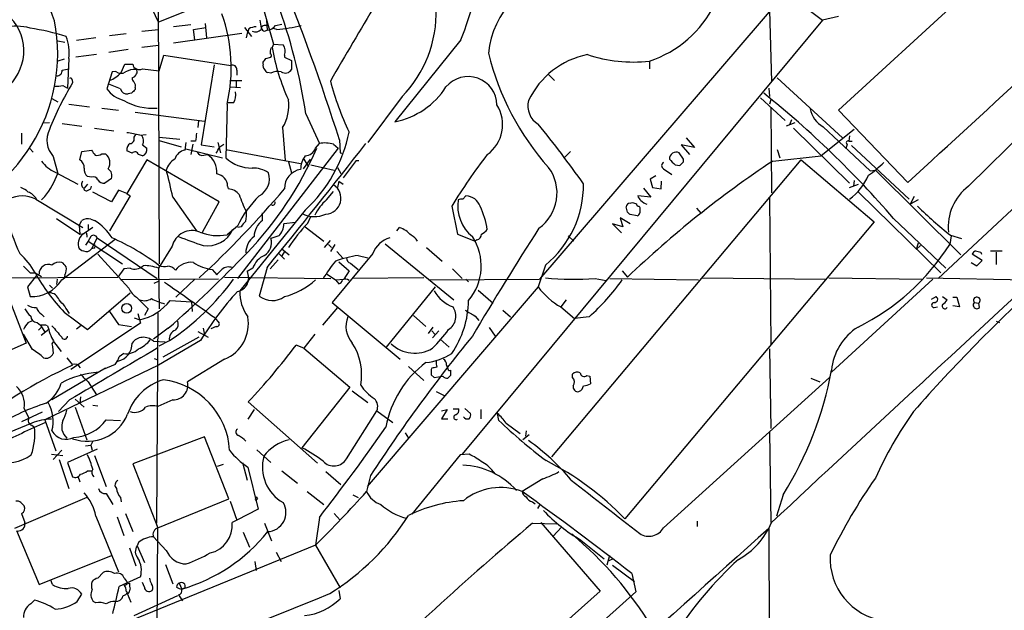
# Model space of a CAD drawing. Extents: x 15 to 1029, y 0 to 867.
# Drawn here: x 418 to 547, y 644 to 721 of the extents above; entities that cross this region are included whole.
import ezdxf

# ---------------------------------------------------------------- set-up
doc = ezdxf.new("R2010")
doc.units = 0
doc.header["$MEASUREMENT"] = 0
doc.layers.add('MAIN', color=5, linetype='CONTINUOUS')

msp = doc.modelspace()

# ---------------------------------------------------------------- linework, layer by layer
at = {"layer": 'MAIN'}
for p, q in [((441.2827, 753.0253), (451.1887, 718.058)), ((525.272, 709.422), (558.6307, 740.0713)), ((527.9813, 736.092), (486.0713, 687.2393)), ((436.0333, 732.028), (436.2027, 689.2713)), ((436.118, 720.9367), (433.2393, 727.0327)), ((542.29, 699.4313), (570.3993, 727.1173)), ((518.16, 725.0007), (523.1553, 721.1907)), ((442.722, 723.5613), (436.118, 720.9367)), ((516.2127, 722.4607), (516.4667, 713.1473)), ((525.272, 721.6987), (523.1553, 721.1907)), ((440.3513, 720.598), (438.0653, 720.344)), ((440.69, 720.0053), (442.2987, 720.2593)), ((442.214, 720.7673), (442.3833, 718.9047)), ((447.3787, 720.2593), (448.31, 719.074)), ((449.4107, 721.1907), (449.58, 720.1747)), ((450.2573, 721.1907), (450.342, 719.9207)), ((451.4427, 720.5133), (452.2893, 720.6827)), ((523.1553, 721.1907), (475.9113, 664.2947)), ((431.8847, 719.4127), (429.6833, 719.1587)), ((433.9167, 719.7513), (436.118, 720.0053)), ((438.0653, 718.2273), (447.04, 719.4973)), ((440.8593, 718.6507), (440.69, 720.0053)), ((447.6327, 718.9047), (447.802, 719.6667)), ((447.9713, 720.09), (447.802, 719.6667)), ((450.0033, 719.7513), (450.342, 719.9207)), ((451.612, 720.0053), (451.0193, 720.1747)), ((573.278, 720.0053), (538.3107, 687.324)), ((422.91, 718.4813), (423.8413, 718.312)), ((427.9053, 718.9047), (425.3653, 718.566)), ((436.118, 717.8887), (433.9167, 717.6347)), ((451.1887, 718.058), (451.0193, 717.6347)), ((451.1887, 718.058), (452.4587, 717.9733)), ((475.742, 718.6507), (467.106, 707.898)), ((427.99, 716.7033), (425.2807, 716.3647)), ((432.1387, 717.3807), (429.5987, 716.9573)), ((436.2027, 714.5867), (436.7953, 716.6187)), ((436.7953, 716.6187), (445.6007, 715.264)), ((450.85, 717.55), (451.0193, 717.6347)), ((452.628, 716.6187), (452.628, 716.3647)), ((423.7567, 716.1107), (422.91, 715.8567)), ((424.3493, 716.1953), (424.18, 712.3007)), ((431.2073, 714.3327), (431.7153, 715.4333)), ((431.7153, 715.4333), (432.7313, 715.4333)), ((443.3993, 715.3487), (441.706, 704.85)), ((449.834, 715.4333), (449.834, 715.6873)), ((450.1727, 716.1953), (450.85, 716.3647)), ((452.628, 716.3647), (453.5593, 715.9413)), ((453.5593, 715.9413), (453.5593, 714.756)), ((500.4647, 715.8567), (500.4647, 714.8407)), ((423.5027, 714.6713), (424.3493, 714.8407)), ((430.022, 714.4173), (429.3447, 712.216)), ((430.53, 714.502), (430.022, 714.4173)), ((434.0013, 714.8407), (436.2027, 714.5867)), ((446.3627, 714.6713), (446.3627, 713.994)), ((450.85, 714.248), (450.4267, 714.3327)), ((487.2567, 714.0787), (488.0187, 713.3167)), ((423.5873, 712.6393), (424.18, 712.3007)), ((424.7727, 713.4013), (424.8573, 712.978)), ((431.1227, 712.216), (429.5987, 712.8087)), ((445.516, 713.3167), (447.04, 713.3167)), ((446.278, 713.232), (446.278, 712.47)), ((517.2287, 713.6553), (525.78, 705.7813)), ((432.562, 711.6233), (432.1387, 711.5387)), ((433.07, 712.3853), (433.07, 712.1313)), ((445.516, 712.47), (446.8707, 712.3853)), ((516.128, 712.3007), (516.2127, 711.2)), ((422.148, 710.946), (422.91, 710.5227)), ((424.3493, 710.184), (427.0587, 709.8453)), ((445.0927, 710.184), (444.9233, 703.1567)), ((445.9393, 710.3533), (445.0927, 710.3533)), ((468.0373, 711.2), (463.55, 705.1887)), ((515.0273, 711.0307), (518.2447, 708.0673)), ((516.382, 710.7767), (516.2127, 710.184)), ((428.6673, 709.676), (430.8687, 709.422)), ((433.07, 709.168), (442.1293, 707.9827)), ((455.422, 708.914), (457.2, 705.0193)), ((516.382, 709.7607), (516.4667, 698.5847)), ((534.3313, 699.9393), (525.272, 709.422)), ((420.9627, 707.7287), (421.8093, 707.8133)), ((423.5027, 707.644), (426.0427, 707.3053)), ((441.3673, 708.0673), (441.2827, 707.136)), ((519.5147, 707.7287), (518.414, 707.3053)), ((519.0913, 708.152), (518.8373, 707.4747)), ((418.1687, 706.374), (418.1687, 704.9347)), ((427.736, 707.0513), (430.276, 706.7127)), ((432.9007, 705.866), (433.1547, 706.2047)), ((433.6627, 706.12), (434.5093, 706.2047)), ((452.374, 707.136), (452.7127, 702.818)), ((519.3453, 707.0513), (526.7113, 699.8547)), ((527.304, 706.882), (522.986, 703.4107)), ((523.24, 707.2207), (529.4207, 701.4633)), ((434.0013, 704.85), (434.594, 704.4267)), ((436.2027, 705.866), (438.912, 705.612)), ((436.2027, 705.4427), (439.0813, 704.596)), ((439.5893, 704.1727), (439.7587, 705.1887)), ((440.944, 705.358), (440.3513, 705.358)), ((440.6053, 704.9347), (440.3513, 703.58)), ((441.706, 704.85), (443.3993, 704.596)), ((443.9073, 705.1887), (444.246, 703.834)), ((444.1613, 704.596), (444.6693, 704.9347)), ((456.692, 704.4267), (457.2, 705.0193)), ((459.0627, 704.9347), (459.6553, 704.4267)), ((459.8247, 705.5273), (459.9093, 703.834)), ((506.3913, 704.5113), (504.6133, 704.85)), ((504.6133, 704.85), (505.714, 703.58)), ((505.2907, 705.7813), (506.3913, 704.5113)), ((526.3727, 704.9347), (526.2033, 704.342)), ((526.7113, 706.0353), (526.6267, 705.358)), ((526.6267, 705.358), (527.05, 705.358)), ((526.9653, 704.7653), (534.5007, 697.738)), ((419.1847, 704.4267), (419.6927, 703.9187)), ((425.7887, 702.9027), (426.0427, 704.0033)), ((426.0427, 704.0033), (427.3127, 704.1727)), ((428.6673, 703.6647), (429.1753, 703.6647)), ((432.6467, 703.7493), (431.9693, 704.088)), ((434.0013, 703.4107), (433.4933, 703.58)), ((439.674, 704.342), (444.5, 703.1567)), ((442.0447, 703.4953), (442.5527, 703.58)), ((444.9233, 704.2573), (454.7447, 702.3947)), ((459.6553, 704.4267), (446.4473, 687.324)), ((459.9093, 703.834), (460.1633, 703.7493)), ((490.1353, 704.0033), (489.3733, 703.2413)), ((504.952, 702.9873), (504.3593, 703.834)), ((517.2287, 704.2573), (517.5673, 703.1567)), ((422.3173, 703.326), (422.91, 701.1247)), ((434.594, 702.9027), (431.9693, 698.5)), ((444.0767, 697.3993), (434.594, 702.9027)), ((453.136, 702.6487), (453.5593, 701.2093)), ((456.0147, 702.9873), (455.0833, 701.7173)), ((455.168, 702.9873), (455.7607, 701.9713)), ((456.0993, 702.2253), (459.1473, 701.548)), ((462.026, 702.818), (460.3327, 700.532)), ((462.026, 702.818), (462.3647, 702.818)), ((487.68, 663.956), (520.3613, 702.9027)), ((503.8513, 702.2253), (504.444, 702.1407)), ((504.952, 702.6487), (504.952, 702.9873)), ((516.636, 702.7333), (522.986, 703.4107)), ((520.3613, 702.9027), (529.9287, 694.7747)), ((422.5713, 701.294), (425.5347, 699.6853)), ((459.5707, 701.8867), (459.994, 701.1247)), ((502.3273, 701.7173), (503.428, 700.9553)), ((529.4207, 701.4633), (530.098, 701.548)), ((530.098, 701.548), (541.274, 690.4567)), ((426.8047, 699.6853), (426.3813, 699.1773)), ((427.3127, 700.6167), (426.8047, 700.7013)), ((429.9373, 700.4473), (429.0907, 699.8547)), ((459.74, 700.1087), (459.5707, 699.262)), ((459.74, 700.1087), (460.3327, 699.6853)), ((501.3113, 700.786), (500.5493, 700.3627)), ((500.5493, 700.3627), (500.888, 699.262)), ((501.9887, 699.0927), (502.0733, 700.1087)), ((526.7113, 699.262), (527.8967, 699.6853)), ((527.304, 700.1933), (527.2193, 699.4313)), ((426.8893, 698.9233), (427.228, 699.0927)), ((427.228, 699.0927), (427.3127, 699.4313)), ((429.9373, 697.3993), (427.482, 698.6693)), ((430.8687, 698.9233), (429.9373, 697.3993)), ((431.9693, 698.5), (430.8687, 698.9233)), ((431.9693, 698.5), (432.3927, 698.1613)), ((445.1773, 699.4313), (445.262, 699.0927)), ((458.1313, 697.6533), (459.0627, 698.754)), ((499.7027, 699.1773), (500.634, 697.992)), ((500.888, 699.262), (501.9887, 699.0927)), ((527.8967, 698.6693), (538.6493, 688.086)), ((420.0313, 697.738), (426.212, 694.0127)), ((421.2167, 698.0767), (420.7933, 697.6533)), ((432.3927, 698.1613), (429.6833, 693.5893)), ((437.9807, 697.992), (441.1133, 693.5893)), ((441.8753, 693.42), (444.0767, 697.3993)), ((475.996, 697.738), (476.4193, 698.1613)), ((497.9247, 697.23), (498.2633, 697.3147)), ((500.634, 697.992), (498.9407, 698.1613)), ((516.2127, 697.9073), (516.382, 678.688)), ((535.178, 698.0767), (534.67, 697.0607)), ((535.686, 697.6533), (534.67, 697.0607)), ((455.3373, 696.2987), (446.786, 685.7153)), ((449.7493, 694.944), (449.7493, 695.96)), ((474.5567, 696.8067), (475.3187, 693.166)), ((497.586, 696.0447), (497.4167, 696.722)), ((499.11, 696.8067), (499.1947, 696.6373)), ((506.6453, 696.5527), (507.238, 695.8753)), ((422.7407, 695.198), (425.7887, 693.166)), ((425.704, 694.2667), (426.0427, 694.944)), ((426.8893, 694.436), (426.8893, 693.7587)), ((427.228, 695.1133), (427.736, 694.944)), ((454.0673, 694.69), (452.5433, 694.5207)), ((455.676, 694.6053), (456.0993, 695.452)), ((496.9933, 694.0973), (495.6387, 694.5207)), ((495.6387, 694.5207), (496.824, 693.3353)), ((497.9247, 694.5207), (496.6547, 695.2827)), ((496.6547, 695.2827), (496.9933, 694.0973)), ((529.9287, 694.7747), (497.2473, 655.828)), ((498.856, 695.5367), (497.9247, 695.706)), ((532.4687, 695.198), (539.3267, 688.6787)), ((425.704, 694.2667), (425.7887, 693.166)), ((425.7887, 693.166), (426.3813, 693.2507)), ((427.482, 694.0127), (426.3813, 693.2507)), ((446.4473, 694.182), (445.0927, 693.0813)), ((446.9553, 694.0973), (446.532, 694.0127)), ((455.3373, 694.0973), (457.7927, 692.2347)), ((467.36, 693.5893), (467.6987, 694.0127)), ((475.3187, 693.166), (477.6047, 692.2347)), ((423.418, 687.1547), (430.4453, 692.4887)), ((426.8893, 692.2347), (426.5507, 691.7267)), ((426.72, 693.0813), (426.72, 692.7427)), ((427.228, 692.8273), (426.8893, 692.2347)), ((426.8893, 692.2347), (431.3767, 689.2713)), ((428.0747, 692.658), (427.3127, 691.2187)), ((428.0747, 692.658), (435.9487, 687.324)), ((451.866, 692.912), (450.85, 692.5733)), ((457.8773, 691.388), (458.6393, 692.3193)), ((465.836, 691.896), (474.8107, 684.53)), ((477.8587, 692.404), (477.6047, 692.2347)), ((489.7967, 692.912), (490.5587, 692.2347)), ((535.686, 691.9807), (535.432, 691.134)), ((540.004, 692.912), (539.8347, 691.8113)), ((539.9193, 692.9967), (541.3587, 692.5733)), ((427.6513, 691.3033), (427.3127, 691.2187)), ((437.896, 691.5573), (436.118, 688.6787)), ((451.866, 690.626), (452.628, 689.864)), ((452.2893, 691.2187), (453.2207, 690.4567)), ((452.628, 690.88), (452.2893, 690.2873)), ((458.3853, 691.8113), (458.8087, 691.388)), ((459.232, 691.8113), (458.6393, 690.88)), ((464.2273, 690.626), (458.8933, 684.1913)), ((459.486, 690.88), (460.3327, 689.9487)), ((471.2547, 691.388), (473.2867, 689.61)), ((536.0247, 691.642), (535.432, 691.134)), ((543.8987, 690.7953), (543.9833, 690.5413)), ((545.1687, 690.9647), (546.6927, 690.9647)), ((545.9307, 690.7953), (545.9307, 689.1867)), ((428.1593, 690.5413), (432.2233, 686.054)), ((451.7813, 689.7793), (450.7653, 688.594)), ((459.74, 689.5253), (461.0947, 688.34)), ((461.264, 689.356), (462.28, 688.5093)), ((462.28, 690.372), (463.55, 690.0333)), ((542.6287, 689.4407), (543.3907, 689.0173)), ((544.068, 689.6947), (542.798, 690.5413)), ((543.3907, 689.0173), (544.068, 689.6947)), ((419.2693, 688.086), (419.9467, 688.086)), ((419.9467, 688.086), (420.7933, 687.578)), ((431.546, 688.594), (430.784, 687.4933)), ((432.3927, 688.6787), (431.546, 688.594)), ((436.118, 688.6787), (436.2027, 683.3447)), ((443.1453, 688.5093), (443.738, 687.832)), ((448.4793, 688.6787), (447.7173, 688.2553)), ((450.342, 688.7633), (449.326, 685.038)), ((461.0947, 688.34), (460.4173, 687.2393)), ((474.6413, 688.594), (475.9113, 687.324)), ((486.8333, 689.102), (485.902, 686.2233)), ((496.9087, 688.34), (497.586, 687.4933)), ((400.2193, 687.324), (430.784, 687.4933)), ((420.116, 687.7473), (418.9307, 686.2233)), ((422.8253, 687.2393), (422.7407, 686.562)), ((423.8413, 687.832), (423.7567, 687.4087)), ((443.992, 687.2393), (431.1227, 687.1547)), ((435.5253, 686.7313), (436.118, 686.9853)), ((440.8593, 687.2393), (438.404, 684.8687)), ((444.754, 687.4933), (458.724, 687.324)), ((458.216, 687.9167), (459.3167, 687.1547)), ((459.3167, 687.1547), (460.4173, 687.2393)), ((459.3167, 687.1547), (459.74, 686.6467)), ((470.916, 687.4087), (461.518, 687.324)), ((471.5933, 687.1547), (486.0713, 687.2393)), ((476.4193, 687.2393), (476.758, 686.9007)), ((493.3527, 687.324), (494.792, 687.07)), ((495.3, 687.324), (506.8993, 687.1547)), ((507.4073, 687.4087), (523.494, 687.2393)), ((524.002, 687.4087), (536.2787, 687.2393)), ((537.6333, 687.2393), (524.3407, 675.0473)), ((536.7867, 687.4087), (550.8413, 687.1547)), ((418.9307, 686.2233), (419.2693, 684.9533)), ((421.8093, 686.4773), (422.2327, 686.054)), ((426.8047, 680.6353), (432.3927, 685.4613)), ((485.902, 686.2233), (463.4653, 660.0613)), ((466.0053, 678.3493), (472.44, 686.2233)), ((478.028, 685.8), (479.9753, 684.1067)), ((416.3907, 684.9533), (418.7613, 678.8573)), ((433.2393, 684.8687), (434.7633, 683.3447)), ((437.642, 684.4453), (440.436, 684.276)), ((440.436, 684.276), (440.5207, 683.006)), ((458.8933, 684.1913), (467.7833, 676.7407)), ((489.5427, 684.53), (488.8653, 683.5987)), ((537.464, 684.6147), (538.0567, 684.9533)), ((538.9033, 684.9533), (539.496, 684.53)), ((540.258, 684.8687), (540.766, 684.8687)), ((540.766, 684.8687), (541.1047, 683.5987)), ((543.052, 684.1913), (543.6447, 684.1067)), ((543.7293, 683.514), (543.6447, 684.1067)), ((423.7567, 682.9213), (426.8047, 680.6353)), ((429.6833, 683.006), (430.8687, 681.3127)), ((434.7633, 683.3447), (434.2553, 682.498)), ((436.0333, 682.8367), (435.864, 655.2353)), ((459.5707, 683.514), (457.6233, 681.228)), ((481.2453, 683.1753), (482.2613, 682.3287)), ((488.8653, 683.5987), (490.6433, 682.0747)), ((537.8027, 683.514), (538.226, 683.5987)), ((541.1047, 683.5987), (540.258, 683.768)), ((419.0153, 681.5667), (419.608, 681.8207)), ((420.2007, 681.5667), (420.624, 681.228)), ((420.7933, 682.6673), (421.132, 682.3287)), ((432.9007, 682.1593), (433.6627, 681.9053)), ((433.4087, 682.752), (433.7473, 681.482)), ((443.484, 682.1593), (444.0767, 681.482)), ((469.5613, 682.498), (471.17, 681.0587)), ((477.6047, 682.4133), (478.1127, 681.8207)), ((492.5907, 682.3287), (490.6433, 682.0747)), ((545.9307, 681.736), (546.354, 681.5667)), ((420.37, 680.5507), (420.7087, 680.8893)), ((420.624, 681.228), (421.2167, 680.2967)), ((421.7247, 680.6353), (420.7087, 679.8733)), ((421.5553, 681.1433), (421.7247, 680.6353)), ((433.7473, 681.482), (424.6033, 675.386)), ((425.3653, 680.72), (425.958, 681.228)), ((430.8687, 681.3127), (432.562, 681.0587)), ((437.388, 680.8047), (435.4407, 679.3653)), ((441.2827, 680.3813), (442.6373, 679.6193)), ((441.96, 680.8047), (442.1293, 679.958)), ((443.6533, 681.0587), (442.976, 680.72)), ((471.5087, 680.1273), (472.1013, 680.974)), ((471.932, 680.466), (472.3553, 680.0427)), ((472.8633, 680.466), (472.0167, 679.5347)), ((479.4673, 680.8893), (480.2293, 679.7887)), ((419.608, 678.0107), (418.4227, 680.0427)), ((435.4407, 679.1113), (436.9647, 679.0267)), ((441.6213, 679.196), (436.118, 675.9787)), ((436.2027, 678.5187), (437.5573, 679.196)), ((436.7107, 677.0793), (441.452, 679.704)), ((456.6073, 680.0427), (455.168, 678.18)), ((473.0327, 679.3653), (474.218, 678.3493)), ((418.7613, 678.8573), (411.48, 675.64)), ((422.2327, 678.434), (422.3173, 677.5027)), ((422.656, 678.688), (423.3333, 677.7567)), ((455.168, 678.18), (454.152, 678.6033)), ((455.168, 678.18), (461.1793, 673.1)), ((516.2127, 678.0953), (516.382, 667.6813)), ((431.546, 677.5027), (430.9533, 677.0793)), ((435.5253, 676.8253), (436.0333, 676.656)), ((444.754, 676.7407), (439.928, 673.7773)), ((436.118, 675.9787), (421.2167, 668.782)), ((429.1753, 675.5553), (422.148, 671.4067)), ((430.4453, 676.0633), (428.8367, 675.386)), ((468.884, 675.8093), (470.916, 673.9467)), ((471.932, 675.5553), (471.8473, 675.386)), ((473.8793, 675.9787), (474.0487, 675.4707)), ((474.3873, 675.3013), (474.3873, 674.624)), ((471.8473, 674.7087), (472.2707, 674.37)), ((472.2707, 674.37), (473.3713, 674.5393)), ((490.3893, 674.37), (490.3893, 674.7933)), ((492.252, 674.624), (492.6753, 674.5393)), ((492.6753, 674.5393), (492.76, 673.5233)), ((502.3273, 654.6427), (524.0867, 674.37)), ((521.6313, 674.2853), (522.8167, 673.7773)), ((426.8893, 673.7773), (427.99, 672.084)), ((461.1793, 673.1), (454.914, 665.1413)), ((461.518, 672.592), (463.55, 671.068)), ((472.5247, 672.5073), (473.5407, 671.9993)), ((424.434, 671.4067), (422.9947, 669.8827)), ((425.196, 671.4913), (426.3813, 670.4753)), ((425.8733, 671.83), (425.7887, 670.9833)), ((437.9807, 671.4067), (436.0333, 670.56)), ((418.5073, 670.306), (419.1, 669.036)), ((425.196, 670.4753), (426.72, 666.1573)), ((427.482, 670.7293), (428.1593, 670.6447)), ((448.6487, 670.1367), (447.802, 668.8667)), ((447.8867, 671.1527), (456.946, 663.1093)), ((460.756, 663.702), (464.7353, 669.9673)), ((464.7353, 669.9673), (466.852, 668.4433)), ((473.202, 669.9673), (473.964, 670.1367)), ((473.964, 670.1367), (473.202, 668.9513)), ((474.726, 670.2213), (475.488, 670.2213)), ((476.25, 670.306), (477.012, 669.6287)), ((478.3667, 670.1367), (478.3667, 668.9513)), ((420.878, 669.798), (418.1687, 668.528)), ((421.2167, 668.782), (422.656, 664.718)), ((429.26, 668.782), (431.1227, 668.6973)), ((473.202, 668.9513), (474.0487, 668.9513)), ((480.7373, 668.6973), (480.568, 669.6287)), ((419.5233, 668.3587), (415.798, 666.8347)), ((419.5233, 668.1047), (419.862, 667.8507)), ((481.6687, 668.3587), (483.5313, 667.004)), ((484.2933, 667.3427), (484.2087, 666.6653)), ((442.1293, 666.5807), (432.7313, 663.0247)), ((445.3467, 658.4527), (442.1293, 666.5807)), ((468.4607, 667.0887), (468.884, 666.4113)), ((484.7167, 666.8347), (483.87, 666.1573)), ((516.2127, 667.1733), (516.382, 655.32)), ((423.418, 664.8027), (422.3173, 663.6173)), ((428.0747, 664.972), (424.18, 663.194)), ((426.5507, 665.3953), (427.228, 665.48)), ((427.482, 665.988), (427.228, 665.48)), ((427.228, 665.48), (427.3973, 664.8027)), ((448.9873, 664.8873), (450.85, 663.194)), ((422.0633, 664.2947), (423.5873, 664.1253)), ((423.0793, 663.6173), (424.3493, 659.8073)), ((427.736, 664.1253), (429.26, 660.0613)), ((475.6573, 664.21), (469.3073, 656.4207)), ((476.8427, 664.2947), (475.6573, 664.21)), ((424.18, 663.194), (424.8573, 661.3313)), ((432.7313, 663.0247), (436.0333, 654.6427)), ((444.5847, 662.94), (443.8227, 662.686)), ((447.1247, 663.194), (447.7173, 660.908)), ((447.802, 662.6013), (449.1567, 657.098)), ((425.5347, 661.416), (425.7887, 660.654)), ((426.8047, 662.0933), (427.3127, 662.0933)), ((452.2893, 662.0933), (454.3213, 660.4847)), ((458.0467, 662.0087), (459.994, 660.3153)), ((463.8887, 661.5007), (463.3807, 659.384)), ((486.4947, 661.0773), (483.7853, 659.384)), ((426.72, 658.622), (417.2373, 654.558)), ((429.26, 659.13), (430.1067, 657.6907)), ((431.1227, 658.622), (431.2073, 658.0293)), ((436.0333, 654.6427), (445.3467, 658.4527)), ((448.818, 658.2833), (449.072, 658.4527)), ((448.9027, 658.7067), (449.072, 658.4527)), ((455.5913, 659.384), (457.7927, 657.6907)), ((461.6027, 658.9607), (462.28, 658.622)), ((517.9907, 658.9607), (517.144, 656.1667)), ((418.084, 657.9447), (418.5073, 657.5213)), ((445.516, 658.114), (446.3627, 655.6587)), ((449.1567, 657.098), (446.3627, 655.6587)), ((485.14, 658.0293), (485.4787, 657.7753)), ((486.0713, 657.606), (485.8173, 657.1827)), ((418.1687, 656.5053), (418.592, 655.32)), ((427.9053, 656.1667), (430.8687, 648.8853)), ((430.6993, 656.082), (431.546, 653.6267)), ((431.8, 656.5053), (432.7313, 654.1347)), ((457.2, 655.9973), (456.692, 652.3567)), ((459.1473, 656.5053), (459.9093, 655.6587)), ((435.864, 627.5493), (436.0333, 654.6427)), ((446.3627, 655.6587), (445.77, 655.32)), ((450.0033, 655.2353), (450.9347, 652.9493)), ((485.14, 655.2353), (488.2727, 655.1507)), ((486.2407, 655.32), (494.03, 646.3453)), ((488.95, 654.7273), (487.8493, 653.542)), ((506.73, 655.4893), (506.73, 654.812)), ((516.128, 654.558), (516.2973, 612.5633)), ((417.4913, 654.304), (420.4547, 647.192)), ((437.134, 651.6793), (435.4407, 653.4573)), ((447.2093, 654.05), (448.056, 652.1027)), ((456.692, 652.3567), (410.21, 633.3913)), ((432.308, 652.018), (433.1547, 649.6473)), ((433.4933, 652.6953), (433.324, 652.272)), ((433.324, 652.272), (434.2553, 650.0707)), ((456.692, 652.3567), (459.9093, 646.7687)), ((491.49, 653.034), (494.538, 650.5787)), ((420.4547, 647.192), (429.9373, 651.002)), ((451.5273, 651.4253), (452.2047, 650.24)), ((495.2153, 651.002), (494.8767, 649.732)), ((495.7233, 650.5787), (495.1307, 650.3247)), ((437.0493, 649.8167), (437.9807, 647.2767)), ((448.7333, 650.24), (448.9027, 649.0547)), ((495.6387, 649.732), (498.5173, 647.6153)), ((428.1593, 648.0387), (428.8367, 648.8007)), ((433.7473, 648.208), (430.9533, 646.938)), ((431.6307, 648.0387), (431.8847, 647.7)), ((498.1787, 648.6313), (498.6867, 646.2607)), ((422.2327, 647.192), (421.9787, 647.7847)), ((431.9693, 647.2767), (432.308, 647.3613)), ((434.2553, 646.8533), (434.0013, 647.446)), ((438.8273, 647.3613), (439.166, 646.5993)), ((439.5893, 646.7687), (439.166, 646.5993)), ((425.45, 644.9907), (426.0427, 645.922)), ((431.8847, 646.3453), (432.054, 646.176)), ((432.054, 645.922), (432.4773, 644.906)), ((432.9007, 643.128), (438.658, 645.7527)), ((438.7427, 645.8373), (439.2507, 645.0753)), ((459.74, 646.43), (459.9093, 645.3293)), ((498.6867, 646.2607), (464.82, 615.7807)), ((494.03, 646.3453), (468.2067, 623.316)), ((419.354, 644.652), (419.862, 645.16)), ((427.9053, 644.8213), (427.5667, 644.9907))]:
    msp.add_line(p, q, dxfattribs=at)
msp.add_circle((431.9385, 683.4294), 0.6433, dxfattribs=at)
for centre, radius, start, end in [((-17.8183, 565.0245), 467.1509, 19.518651, 22.55638), ((-936.6976, 2317.4063), 2186.3498, 312.2854081, 313.472347), ((434.2301, 735.4784), 44.793, 337.933818, 352.314507), ((5904.0588, -5118.9188), 7897.3402, 132.230512, 133.01606297), ((176.3699, 615.6929), 297.3497, 17.5848, 22.060123), ((491.003, 715.8047), 11.6693, 97.608206, 174.748805), ((382.6461, 698.0549), 73.5816, 8.486653, 20.211784), ((2980.4572, -763.3829), 2922.3204, 149.420312, 149.6494944), ((496.0092, 729.603), 14.4504, 287.958732, 334.171559), ((424.7479, 714.9673), 20.8996, 346.769385, 19.772401), ((456.6247, 722.2794), 15.906, 315.848727, 1.568215), ((400.1719, 716.8401), 22.7189, 285.467129, 10.822603), ((417.4544, 713.8194), 6.6094, 74.062106, 103.002804), ((412.1282, 717.1826), 6.3296, 308.310057, 43.37143), ((449.0181, 718.0861), 2.2608, 92.925809, 117.581727), ((450.0457, 720.0645), 0.4695, 50.86944, 187.24461), ((450.3984, 721.1345), 1.2151, 267.339628, 329.253777), ((449.854, 741.5811), 21.6473, 274.65818, 283.287335), ((413.7569, 685.6667), 34.9455, 72.937026, 80.9241), ((418.7821, 716.9997), 5.625, 351.778282, 21.639311), ((448.818, 720.6687), 1.0103, 245.230801, 318.95705), ((450.2999, 720.4711), 0.7785, 202.378134, 247.605454), ((451.348, 717.1466), 1.3846, 337.587678, 36.660509), ((452.3335, 716.9994), 1.5824, 159.637627, 187.677432), ((450.6867, 716.5522), 0.2486, 311.053693, 71.565051), ((477.63, 722.0923), 26.9815, 189.509417, 204.795727), ((513.1455, 725.0509), 34.7392, 193.616222, 221.82083), ((494.5355, 705.9418), 10.9838, 101.547784, 154.37536), ((498.2632, 734.1617), 18.4369, 251.249495, 276.857893), ((433.5779, 715.5905), 0.8611, 190.519102, 299.452718), ((445.8335, 714.7771), 0.5397, 348.694232, 115.553719), ((450.4265, 715.2216), 0.6292, 160.338213, 227.731211), ((322.9918, 800.624), 152.6538, 326.192749, 326.421911), ((422.7831, 714.6289), 0.7208, 266.627938, 3.372062), ((428.6841, 716.4665), 3.3045, 287.600406, 319.779729), ((431.2207, 715.2955), 1.0521, 228.962144, 303.41063), ((433.0363, 712.3511), 2.4078, 87.181443, 120.893973), ((432.4066, 714.5351), 0.9119, 285.264486, 335.93927), ((432.9276, 714.4212), 0.4046, 320.395708, 55.850351), ((450.7231, 715.0526), 0.7785, 202.394546, 247.621867), ((451.6887, 713.0412), 1.4697, 69.445324, 124.798468), ((452.7157, 715.2518), 0.9785, 238.519084, 329.556424), ((476.6874, 710.0107), 3.7968, 1.337096, 139.629657), ((457.4712, 692.861), 38.3192, 148.332765, 158.537), ((422.783, 715.902), 3.3604, 264.941414, 283.848085), ((424.561, 713.4014), 0.2116, 359.972935, 126.875312), ((433.6022, 713.7141), 0.9573, 183.521453, 222.879217), ((432.4773, 712.597), 0.6294, 340.344339, 47.723862), ((496.3219, 723.2701), 38.9967, 194.916379, 205.399596), ((432.5409, 714.4808), 3.9173, 215.32106, 255.286886), ((432.003, 712.4359), 0.9074, 194.025523, 278.600703), ((559.8159, 584.8774), 179.6053, 134.885409, 135.114591), ((444.388, 711.3692), 1.8543, 326.780409, 13.202127), ((465.1725, 717.9053), 10.1924, 280.935316, 327.77331), ((438.0723, 614.424), 124.2382, 40.553254, 51.477412), ((435.3763, 717.2428), 7.5884, 239.684866, 274.325972), ((447.8726, 709.9782), 5.3236, 327.73154, 8.626451), ((476.3572, 707.5197), 4.8661, 305.940372, 32.013246), ((487.2787, 709.9412), 2.7511, 164.162739, 239.972777), ((524.8985, 710.1954), 3.4058, 190.216822, 240.858794), ((355.5938, 602.2614), 167.5347, 35.592768, 38.940572), ((424.7305, 705.485), 3.2381, 154.441562, 221.81781), ((428.0531, 682.4765), 24.2998, 76.652929, 80.725679), ((433.1681, 705.3852), 0.9903, 327.285632, 47.901835), ((695.0325, 663.5404), 257.5067, 170.424926, 170.654106), ((442.3982, 710.3105), 19.0723, 312.720716, 348.60788), ((432.802, 704.2713), 0.8526, 118.687149, 192.414375), ((432.3027, 705.6491), 0.6362, 278.13265, 19.936165), ((-309.9606, 1307.9187), 980.5169, 320.8422163, 322.0568618), ((457.9762, 701.5613), 3.544, 72.14736, 102.651204), ((526.4997, 705.1464), 0.2468, 59.02828, 239.040224), ((596.9166, 830.8339), 211.6803, 216.752594, 216.981777), ((428.0322, 704.6386), 1.1627, 259.519291, 303.109188), ((428.3068, 702.5105), 1.4445, 326.692779, 53.039664), ((433.0277, 703.4531), 0.4826, 15.245747, 142.137512), ((433.7239, 704.2534), 0.8872, 288.220512, 11.264337), ((439.9491, 702.3949), 1.8139, 101.441265, 160.937736), ((441.8542, 704.1726), 0.7036, 201.152686, 285.709373), ((441.1323, 701.3706), 2.6266, 352.769192, 57.263463), ((232.2507, 831.1616), 246.8298, 328.922639, 329.151842), ((414.8195, 722.5486), 45.7812, 315.938004, 336.681792), ((455.1803, 705.0312), 1.6281, 275.533755, 338.204472), ((533.4436, 661.3097), 68.7583, 142.065043, 148.918444), ((503.9995, 702.9979), 0.9102, 66.716277, 180.667225), ((423.9299, 704.7902), 3.7509, 213.255812, 248.764206), ((425.1738, 701.8618), 1.209, 357.164811, 59.428006), ((439.4429, 700.9228), 2.392, 120.3373, 164.84887), ((448.4145, 706.9779), 5.1759, 227.583938, 269.780821), ((457.5389, 701.6892), 2.7948, 141.977034, 181.158389), ((592.8933, 587.8855), 137.8593, 123.583593, 133.736062), ((502.5531, 702.1406), 0.4798, 118.071082, 241.923298), ((693.9701, 893.106), 269.4079, 224.885393, 225.114577), ((377.698, 829.3947), 179.6055, 314.885409, 315.114591), ((521.6095, 712.0053), 13.457, 304.165256, 315.445279), ((413.0152, 704.6273), 10.4964, 321.385374, 340.506856), ((427.4899, 701.5967), 1.1275, 169.508338, 232.575172), ((428.9639, 700.8284), 1.0453, 338.618947, 58.248509), ((354.6564, 680.0309), 85.2381, 12.164357, 14.621657), ((443.5458, 699.4198), 1.6316, 0.403856, 83.234771), ((448.591, 698.4274), 3.3803, 55.383317, 93.329136), ((448.12, 700.3847), 2.5295, 298.475959, 19.025901), ((455.114, 699.173), 2.4873, 98.538625, 181.850061), ((482.7029, 698.5327), 5.6557, 305.494222, 36.372676), ((426.6077, 699.6751), 0.587, 132.383335, 238.004964), ((427.5666, 700.024), 0.6448, 23.197424, 113.189256), ((428.9071, 700.6871), 0.8524, 208.681808, 282.438404), ((457.9728, 697.8509), 2.0615, 272.054336, 58.082411), ((478.1953, 699.6504), 13.6339, 309.313771, 0.502619), ((522.4963, 703.5704), 7.196, 305.855152, 337.965425), ((417.1678, 696.7943), 2.6323, 45.423265, 69.631202), ((418.3894, 696.8135), 1.9585, 28.166617, 71.36245), ((426.6465, 699.1751), 0.3498, 179.639654, 313.957531), ((348.4941, 787.512), 136.6084, 312.88039, 319.665668), ((445.1219, 697.0877), 2.0099, 38.203019, 86.002936), ((457.2466, 701.4946), 11.0097, 196.70079, 209.164897), ((546.4068, 694.0551), 6.7713, 127.442918, 185.38181), ((418.2533, 694.2239), 3.9383, 63.162337, 116.837663), ((458.7197, 688.3348), 13.5942, 133.710033, 154.524478), ((451.0768, 697.2572), 0.3151, 243.190965, 26.809035), ((462.2071, 693.009), 6.1791, 131.269926, 154.991005), ((480.5, 696.848), 5.1599, 171.021254, 231.188973), ((475.8692, 696.5089), 1.2356, 84.109923, 112.151872), ((476.3586, 696.1198), 2.0424, 19.653069, 88.296924), ((497.9669, 696.6798), 0.5518, 94.385964, 175.614036), ((540.8673, 824.2299), 133.8752, 251.443679, 251.672862), ((499.0676, 697.103), 0.2993, 171.875312, 278.143638), ((500.0408, 698.4996), 1.1509, 197.093579, 233.981411), ((501.0125, 699.2159), 2.3304, 224.9774, 247.641128), ((443.1475, 695.7906), 4.498, 348.050526, 4.318496), ((456.5619, 698.8533), 3.4035, 241.041702, 295.864888), ((468.6483, 692.1969), 10.6798, 8.409004, 25.571476), ((413.0804, 611.2004), 119.7487, 44.885409, 45.114591), ((498.7534, 695.9659), 0.4413, 283.444223, 359.234025), ((668.5446, 696.2986), 169.3502, 179.885409, 180.114558), ((583.6583, 746.9195), 69.4318, 226.199671, 230.953071), ((443.9145, 702.5771), 28.615, 193.89376, 204.686408), ((426.8046, 693.8438), 1.3383, 71.555574, 124.703006), ((423.799, 688.721), 7.3638, 32.319617, 57.680383), ((448.7765, 693.2923), 1.9912, 128.095812, 156.153792), ((451.2712, 692.8082), 2.6226, 125.472408, 179.582715), ((450.5064, 694.4314), 2.0389, 311.823036, 2.510304), ((475.3767, 676.4406), 26.7969, 137.322915, 146.095972), ((427.1545, 691.8671), 1.585, 119.197857, 194.40797), ((426.5506, 693.1659), 0.1894, 333.462013, 153.394352), ((440.5141, 690.9295), 2.6923, 67.676933, 166.515524), ((443.8815, 699.2011), 6.2385, 247.922646, 281.195018), ((442.4664, 695.3516), 3.744, 262.226563, 334.820949), ((466.6995, 690.8629), 3.3045, 40.220271, 72.399594), ((847.8526, 460.9809), 430.3618, 147.229047, 149.440853), ((477.7104, 693.1308), 0.7417, 281.532613, 2.720065), ((477.6479, 694.9851), 1.9886, 293.828505, 321.923362), ((427.603, 692.5007), 0.4972, 18.442237, 138.946307), ((418.0063, 665.1926), 29.9787, 52.628785, 66.371345), ((736.671, 1496.545), 857.1601, 249.6608743, 249.8900613), ((450.1702, 690.6916), 2.6223, 125.466558, 179.582667), ((449.0387, 692.0065), 1.8979, 300.546975, 17.376176), ((467.2863, 689.5204), 3.2527, 105.287253, 160.128862), ((468.4488, 691.2856), 1.878, 30.356799, 65.663609), ((471.3959, 688.9767), 7.0203, 319.799538, 33.263608), ((410.2954, 682.4478), 11.1775, 30.293077, 47.026223), ((426.3753, 691.7751), 0.8142, 201.80141, 264.460259), ((426.6692, 691.6335), 0.7655, 240.883605, 327.194178), ((427.5456, 691.5573), 0.2751, 292.594233, 67.405767), ((326.3081, 806.9696), 168.0962, 311.361797, 316.241413), ((514.5564, 707.7671), 29.8928, 296.323412, 327.739657), ((543.5179, 690.2449), 0.7785, 112.394546, 157.621866), ((585.91, 860.2299), 174.5653, 255.845177, 256.07436), ((423.1218, 688.0009), 1.4699, 78.375124, 131.48917), ((422.6986, 688.1286), 1.4964, 28.735138, 61.264862), ((440.4108, 686.8183), 2.6372, 83.922763, 142.473532), ((443.7496, 693.8044), 5.3294, 234.963855, 263.489323), ((451.1693, 687.7901), 2.833, 114.304193, 161.719825), ((472.0338, 678.9517), 16.5929, 140.033366, 149.697083), ((464.7806, 674.5047), 16.0631, 98.955845, 109.886107), ((461.4545, 690.028), 0.6985, 179.565266, 254.172914), ((630.5333, 900.1716), 299.3539, 224.882025, 225.111195), ((440.8833, 699.5432), 23.8665, 208.688937, 224.143221), ((421.6925, 687.9506), 1.2383, 68.415983, 181.568785), ((422.6555, 688.5518), 1.3872, 328.741564, 12.329), ((432.9907, 690.0913), 1.534, 247.055463, 315.56256), ((434.2188, 683.548), 5.4709, 69.687266, 91.390925), ((437.007, 692.28), 3.3604, 256.151915, 275.058586), ((437.3773, 687.8106), 1.1245, 33.100765, 93.773066), ((274.7517, 857.4956), 239.4621, 314.885409, 315.114591), ((445.3043, 687.5072), 1.3396, 69.657701, 131.577419), ((446.152, 687.3932), 1.787, 279.511341, 28.844085), ((419.4283, 689.6635), 4.7129, 268.066628, 327.83753), ((259.3542, 428.0427), 313.8137, 54.07337, 55.548776), ((419.3126, 706.5981), 32.9203, 303.65623, 323.981174), ((449.8945, 694.8516), 10.2688, 285.437945, 311.449261), ((459.6555, 687.2392), 0.5985, 278.116564, 351.883436), ((460.6064, 686.4632), 0.7789, 51.175906, 117.397417), ((490.642, 729.6201), 42.3829, 264.84421, 273.666994), ((473.0306, 704.1746), 29.323, 311.840219, 324.51938), ((684.9421, 539.2574), 198.7904, 131.927919, 138.920881), ((421.7718, 684.0785), 1.3833, 19.050586, 88.446583), ((434.6234, 687.0832), 2.6115, 203.210402, 237.993919), ((480.0107, 655.4312), 45.1499, 138.019918, 148.240592), ((452.2684, 685.5144), 5.4861, 177.901362, 215.498706), ((476.2738, 687.8765), 4.5492, 208.363793, 250.108787), ((493.0859, 691.3491), 8.8251, 215.508319, 241.428816), ((416.922, 678.4335), 8.6649, 29.893743, 44.715716), ((434.2531, 686.1591), 1.7328, 250.079043, 302.600528), ((432.0089, 688.8833), 7.1713, 283.333206, 321.76743), ((438.461, 690.43), 6.6001, 240.258026, 256.140614), ((451.0334, 687.1929), 2.7493, 231.609027, 305.450948), ((464.0855, 684.6431), 12.674, 325.709592, 359.105766), ((537.8027, 683.8527), 0.3386, 90, 270), ((537.845, 684.6005), 0.4114, 264.098158, 59.033855), ((538.1839, 685.2494), 1.4964, 298.735138, 331.264862), ((543.3906, 683.8526), 0.4789, 134.991541, 315.008459), ((543.3931, 684.4625), 0.4358, 305.265614, 218.487324), ((421.3026, 684.7849), 3.0695, 207.982668, 230.592127), ((420.003, 685.3618), 1.8513, 234.604076, 273.499497), ((421.3723, 683.8247), 1.2941, 193.891284, 243.423069), ((473.0186, 682.3992), 2.0866, 302.290918, 35.089198), ((667.4828, 1000.316), 370.2915, 238.921649, 239.150816), ((539.1996, 683.7256), 0.3642, 144.455006, 324.476953), ((420.8932, 679.7177), 2.6354, 135.444287, 159.623856), ((420.2218, 682.4345), 0.8681, 181.399434, 268.607164), ((437.5997, 681.3974), 1.1111, 310.360804, 17.741921), ((442.8945, 681.3802), 4.9983, 291.84079, 10.938997), ((464.0504, 681.076), 3.3668, 158.156561, 221.222425), ((420.8357, 678.3929), 2.843, 75.33809, 94.270413), ((427.0581, 681.9897), 5.5027, 194.248879, 216.870939), ((803.8122, 997.9055), 495.9898, 219.690977, 219.920142), ((438.6837, 679.4541), 1.1556, 108.381639, 192.905798), ((443.7522, 681.3832), 0.3392, 253.050006, 16.933836), ((456.4232, 693.7624), 22.0447, 315.0204, 323.453377), ((531.8518, 674.6035), 7.5434, 122.38049, 174.692314), ((422.5444, 678.6919), 0.4046, 124.149649, 219.604292), ((423.7831, 679.7754), 0.3971, 203.149328, 1.919246), ((434.1562, 677.7466), 1.8741, 46.734002, 143.654121), ((431.8848, 681.7356), 3.9798, 293.838679, 321.914657), ((651.0392, 538.6405), 223.8748, 140.914588, 146.715979), ((416.1453, 671.9915), 6.9442, 45.096266, 60.089225), ((2123.5156, -2203.8803), 3339.7835, 120.3507584, 120.5799413), ((430.2804, 678.7995), 2.367, 282.284108, 1.399247), ((431.9272, 679.7458), 2.2753, 260.355108, 313.496968), ((383.4277, 731.7166), 88.4474, 316.784478, 323.093787), ((455.1531, 674.7225), 7.59, 349.612578, 33.008772), ((469.7015, 682.0797), 4.5352, 226.818232, 300.697041), ((421.3378, 677.9445), 1.0745, 254.314622, 335.722414), ((636.1241, 845.8487), 271.1024, 218.54687, 218.776037), ((426.9743, 678.4338), 4.2032, 325.669096, 341.200801), ((470.4426, 683.8262), 7.544, 275.533076, 303.048225), ((474.0911, 676.2749), 1.5807, 172.299482, 200.370222), ((473.0962, 676.0422), 0.7857, 355.364144, 62.746832), ((454.9758, 611.3233), 71.3263, 114.977571, 128.352472), ((425.069, 675.1913), 0.921, 29.156117, 108.767431), ((479.4328, 665.3337), 13.7446, 126.953603, 169.448026), ((641.1472, 675.0473), 169.3002, 179.885375, 180.114592), ((514.6265, 506.2916), 174.5652, 103.927638, 104.156789), ((474.2603, 675.4706), 0.2116, 179.972923, 306.875312), ((477.9236, 683.935), 47.2132, 328.064222, 349.46325), ((429.1271, 662.9374), 12.1421, 94.170843, 118.500568), ((680.3811, 928.285), 359.2106, 224.885397, 225.11458), ((438.7738, 667.2304), 7.1069, 106.875536, 161.001621), ((435.6386, 664.2836), 9.8065, 3.034345, 83.723555), ((473.8962, 674.9089), 0.642, 215.150683, 283.741855), ((558.9054, 589.7922), 119.7487, 134.893867, 135.123016), ((491.0015, 674.2529), 0.8166, 60.364771, 138.564574), ((489.8312, 673.7734), 0.8169, 321.895561, 46.909648), ((491.9, 674.9717), 0.4948, 181.042258, 315.352106), ((415.2554, 670.7769), 3.2858, 351.760407, 47.120001), ((418.8598, 674.8923), 4.6542, 302.872656, 343.981723), ((438.0038, 673.3728), 1.9663, 269.326854, 11.871699), ((467.6132, 676.5705), 5.9406, 212.781876, 237.218124), ((491.0921, 673.1254), 0.6346, 166.894405, 283.105595), ((490.8599, 673.4113), 0.9792, 292.589256, 351.661358), ((491.7135, 675.5262), 2.2598, 272.922039, 297.586725), ((463.4072, 670.5278), 1.4415, 337.118725, 46.650063), ((429.246, 645.6183), 26.5549, 107.216944, 122.135839), ((417.2077, 668.5663), 5.0896, 346.089079, 29.44146), ((419.0335, 671.1775), 5.1854, 331.425343, 347.464121), ((433.0099, 671.5466), 1.7746, 249.648382, 322.866649), ((435.3575, 668.0778), 2.5726, 74.769885, 111.259616), ((474.8772, 670.062), 0.6312, 287.280921, 14.617437), ((419.6843, 668.7397), 0.6551, 153.110319, 255.772842), ((421.8706, 663.2262), 5.6438, 88.043329, 114.576536), ((425.3654, 667.893), 1.9515, 155.661012, 229.397113), ((426.8021, 671.6341), 5.6525, 249.875561, 338.298916), ((424.6562, 672.2448), 5.7607, 273.687512, 323.050933), ((475.1378, 669.1399), 0.3277, 102.891074, 303.510625), ((476.631, 669.5862), 0.6693, 214.689739, 288.440363), ((476.4193, 669.417), 0.6294, 312.276138, 19.655661), ((476.674, 665.1418), 5.941, 32.784075, 49.046602), ((537.3287, 729.0666), 82.7468, 226.850044, 232.467162), ((577.4955, 639.8033), 51.9877, 144.648758, 155.74228), ((453.0627, 594.271), 80.6865, 113.181145, 118.049847), ((411.6407, 666.9616), 8.2692, 340.564116, 6.172316), ((424.0156, 668.3754), 2.1341, 208.940648, 298.279845), ((446.7438, 667.2157), 0.4828, 127.890597, 254.734472), ((227.5593, 834.0816), 290.6009, 322.206744, 325.10846), ((444.48, 663.1885), 4.1533, 42.379942, 59.038609), ((454.4743, 660.5677), 5.7285, 102.640766, 142.67961), ((466.769, 641.1403), 30.671, 40.128756, 54.380019), ((454.0139, 671.6681), 10.9907, 218.65704, 235.583945), ((443.7342, 644.4887), 23.4844, 53.485623, 61.572142), ((415.9998, 669.1828), 6.0461, 257.559281, 304.665486), ((415.9759, 659.218), 11.9241, 15.214661, 24.749366), ((455.1343, 662.6367), 5.4013, 164.93356, 240.306169), ((459.108, 664.6481), 1.9002, 222.543047, 330.140306), ((472.8066, 655.7887), 9.415, 51.863589, 64.615644), ((428.192, 661.9435), 0.8168, 150.371708, 228.548797), ((475.599, 652.8818), 9.9814, 41.942967, 87.720517), ((476.5337, 659.3116), 4.4078, 34.99202, 61.739566), ((469.6931, 629.2878), 38.2572, 43.926116, 63.240984), ((425.196, 662.0085), 0.7572, 243.428181, 333.445101), ((425.3868, 663.9768), 2.3575, 281.90906, 306.972457), ((482.7423, 672.4753), 11.9998, 288.222354, 299.280921), ((2251.542, 2901.0816), 2849.6724, 231.8240294, 232.0532109), ((589.0625, 619.6959), 72.085, 144.883642, 154.184852), ((429.1246, 660.0276), 0.9077, 194.045429, 278.578205), ((431.0041, 660.2645), 0.6006, 111.498476, 229.578763), ((432.5278, 659.9257), 1.9168, 183.541466, 222.856217), ((480.9448, 652.2144), 7.7118, 68.387189, 129.104563), ((421.5413, 654.8897), 6.4909, 11.346287, 41.783816), ((449.284, 658.4103), 0.483, 142.140624, 195.244715), ((317.6435, 791.4022), 196.6422, 315.000618, 317.827677), ((466.4586, 660.8986), 3.4304, 206.20128, 249.251009), ((484.6321, 659.49), 0.8534, 187.135009, 246.610116), ((213.1856, 282.1537), 464.2487, 52.129403, 54.346882), ((485.4506, 659.2854), 1.2939, 206.567032, 256.110889), ((417.6184, 657.5215), 0.6292, 42.268789, 109.661787), ((417.8299, 657.1826), 0.7574, 296.575202, 26.565051), ((450.2985, 656.6499), 2.5185, 272.917847, 30.938006), ((470.7734, 664.0057), 8.3941, 228.791087, 254.607131), ((477.4129, 639.0039), 19.241, 93.970202, 116.312558), ((441.3304, 673.7031), 32.6154, 301.877345, 327.650795), ((501.7838, 671.0563), 20.7549, 222.897385, 240.266281), ((417.6731, 655.1489), 0.9347, 264.036878, 10.547733), ((436.3109, 653.7631), 0.9224, 107.515592, 199.362162), ((442.0799, 654.9586), 3.7078, 282.640771, 5.59358), ((786.3698, 298.6222), 466.8108, 130.18766, 134.359715), ((2752.1906, -1857.5604), 3363.1406, 131.6726106, 132.6886947), ((500.3986, 655.7517), 2.2249, 237.240636, 330.101154), ((507.2472, 659.2243), 10.0121, 299.311399, 337.048176), ((435.4676, 650.5191), 2.9383, 90.524543, 132.215057), ((432.917, 668.1191), 22.4088, 286.192438, 321.386831), ((459.0424, 616.2597), 48.8498, 31.253172, 50.210603), ((434.3027, 651.5169), 1.2361, 142.348605, 223.675705), ((430.7969, 649.0521), 3.0688, 344.034344, 31.670127), ((439.7736, 652.7495), 2.8482, 202.069613, 269.700267), ((430.2823, 674.6535), 26.5042, 290.949385, 298.407257), ((532.3933, 650.6), 8.2364, 176.612338, 261.660449), ((546.2643, 613.1277), 50.5976, 132.39622, 147.131024), ((428.5645, 646.4121), 1.6763, 103.988163, 134.129898), ((429.4271, 647.172), 1.7324, 57.390562, 109.925464), ((430.6941, 647.6885), 1, 20.501052, 109.474995), ((436.4548, 648.1227), 1.5244, 183.158773, 213.708832), ((423.9447, 649.722), 3.0548, 235.91458, 276.012933), ((424.7092, 645.2659), 1.4862, 26.197809, 107.403473), ((429.134, 647.065), 1.8218, 162.418397, 197.581603), ((347.8349, 664.8478), 85.0261, 345.376784, 347.8402), ((431.6768, 647.4383), 0.3342, 262.071139, 51.53563), ((430.3601, 646.2604), 1.527, 3.187323, 33.684864), ((433.8729, 647.1495), 1.5792, 172.29219, 200.390429), ((434.8679, 646.8926), 0.6138, 183.670654, 311.089329), ((434.6471, 646.7952), 0.7232, 329.669425, 41.743415), ((438.9373, 646.9211), 0.4537, 104.030118, 188.59446), ((439.3713, 648.1768), 1.5908, 236.301941, 262.585052), ((439.1237, 646.9562), 0.502, 338.065049, 126.191859), ((-11772.512, 30741.8187), 32486.257, 291.8878524, 292.11703519), ((428.6221, 645.8794), 1.3797, 152.584369, 220.099069), ((430.5543, 645.9037), 0.9195, 263.191873, 350.547922), ((431.4498, 646.3953), 0.6427, 271.025259, 340.051164), ((431.4184, 646.6632), 0.9764, 310.614024, 356.247599), ((438.5552, 646.44), 0.6312, 287.280921, 14.617437), ((420.3107, 643.018), 1.8935, 120.34879, 184.361573), ((417.3134, 635.6455), 9.8499, 57.737376, 75.004509), ((422.2608, 649.4407), 5.4748, 273.251233, 305.628191), ((428.2863, 642.3655), 2.4852, 66.933398, 98.81873), ((430.3324, 643.1424), 1.8517, 86.504536, 125.389486), ((454.4501, 650.8517), 7.7653, 275.932537, 314.670262)]:
    msp.add_arc(centre, radius, start, end, dxfattribs=at)

doc.saveas('drawing.dxf')
